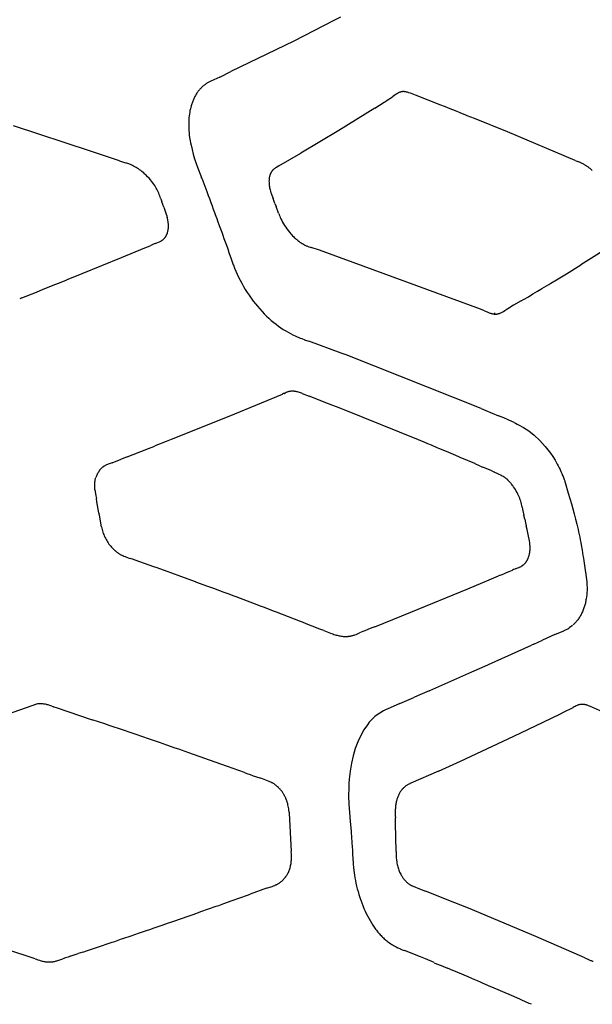
# Model space of a CAD drawing. Units: millimetres. Extents: x 1453 to 13064, y 542 to 8615.
# Drawn here: x 7374 to 7396, y 1971 to 2009 of the extents above; entities that cross this region are included whole.
import ezdxf

# ---------------------------------------------------------------- set-up
doc = ezdxf.new("R2010")
doc.units = ezdxf.units.MM

# ---------------------------------------------------------------- blocks, each defined once
blk = doc.blocks.new('TATOU_S1_EL')
at = {"color": 0, "linetype": 'ByBlock', "lineweight": -2}
for points in [[(10.8431, 9.9167), (10.6864, 9.8355), (10.4395, 9.7162)], [(10.8691, 9.9298), (10.8431, 9.9167)], [(10.3954, 9.695), (10.4395, 9.7162)], [(10.345, 9.6703), (10.3423, 9.6685), (10.3396, 9.6667), (10.3369, 9.6648), (10.3343, 9.6628), (10.3318, 9.6608), (10.3293, 9.6587), (10.3269, 9.6565), (10.3245, 9.6542), (10.3222, 9.6519), (10.3199, 9.6495), (10.3177, 9.6471), (10.3155, 9.6446), (10.3134, 9.642), (10.3113, 9.6394), (10.3093, 9.6367), (10.3073, 9.6339), (10.3054, 9.6311), (10.3035, 9.6282), (10.3017, 9.6253), (10.3, 9.6223), (10.2983, 9.6192), (10.2966, 9.6161), (10.2951, 9.6129), (10.2935, 9.6097), (10.2921, 9.6064), (10.2906, 9.6031), (10.2893, 9.5997), (10.288, 9.5963), (10.2867, 9.5928), (10.2855, 9.5893), (10.2844, 9.5857), (10.2833, 9.5821), (10.2816, 9.5759), (10.2801, 9.5697), (10.2787, 9.5633), (10.2775, 9.5568)], [(10.3954, 9.695), (10.3606, 9.6788), (10.3552, 9.6761), (10.3501, 9.6733), (10.345, 9.6703)], [(11.0874, 9.6269), (11.077, 9.62)], [(11.0915, 9.6296), (11.0874, 9.6269)], [(11.0932, 9.6306), (11.0915, 9.6296)], [(11.1054, 9.6361), (11.1038, 9.6356), (11.1022, 9.635), (11.1007, 9.6344), (11.0991, 9.6338), (11.0976, 9.633), (11.0961, 9.6323), (11.0946, 9.6315), (11.0932, 9.6306)], [(11.1215, 9.6374), (11.1209, 9.6375), (11.12, 9.6376), (11.119, 9.6376), (11.118, 9.6377), (11.117, 9.6377), (11.116, 9.6377), (11.1151, 9.6377), (11.1141, 9.6376), (11.1131, 9.6376), (11.1121, 9.6375), (11.1111, 9.6373), (11.1102, 9.6372), (11.1092, 9.637), (11.1082, 9.6368), (11.1073, 9.6366), (11.1063, 9.6364), (11.1054, 9.6361)], [(11.126, 9.6368), (11.1245, 9.637), (11.123, 9.6372), (11.1215, 9.6374)], [(11.1267, 9.6366), (11.126, 9.6368)], [(11.1332, 9.6351), (11.131, 9.6357), (11.1289, 9.6362), (11.1267, 9.6366)], [(11.1639, 9.6239), (11.1441, 9.6315), (11.1383, 9.6335), (11.1358, 9.6343), (11.1332, 9.6351)], [(11.004, 9.5725), (11.0406, 9.596)], [(11.0406, 9.596), (11.0461, 9.5995)], [(11.0461, 9.5995), (11.0533, 9.6043)], [(11.0533, 9.6043), (11.0697, 9.6151)], [(11.0697, 9.6151), (11.077, 9.62)], [(11.2135, 9.6045), (11.1639, 9.6239)], [(11.2246, 9.6001), (11.2135, 9.6045)], [(11.2599, 9.5862), (11.2246, 9.6001)], [(10.2775, 9.5568), (10.2763, 9.5495), (10.2754, 9.542), (10.2746, 9.5344), (10.274, 9.5267), (10.2736, 9.5189), (10.2735, 9.511), (10.2735, 9.5029), (10.2737, 9.4947), (10.2742, 9.4856), (10.275, 9.4764), (10.276, 9.4671), (10.2772, 9.4576)], [(11.004, 9.5725), (10.8628, 9.4847), (10.7138, 9.3957)], [(11.282, 9.5774), (11.2599, 9.5862)], [(11.2941, 9.5726), (11.282, 9.5774)], [(11.3106, 9.5661), (11.2941, 9.5726)], [(11.3281, 9.5591), (11.3106, 9.5661)], [(11.3391, 9.5547), (11.3281, 9.5591)], [(11.362, 9.5455), (11.3391, 9.5547)], [(11.3675, 9.5433), (11.362, 9.5455)], [(11.3958, 9.5319), (11.3675, 9.5433)], [(11.5252, 9.4792), (11.3958, 9.5319)], [(9.8881, 9.4039), (9.5854, 9.503)], [(11.7917, 9.3668), (11.5252, 9.4792)], [(10.2772, 9.4576), (10.2793, 9.4448), (10.2809, 9.4363), (10.2827, 9.4277), (10.2868, 9.4102), (10.2916, 9.3924), (10.297, 9.3743), (10.3029, 9.356), (10.3093, 9.3375), (10.3233, 9.3001)], [(10.0018, 9.3659), (9.8881, 9.4039)], [(10.6281, 9.3459), (10.7138, 9.3957)], [(10.0018, 9.3659), (10.0215, 9.3594)], [(10.0215, 9.3594), (10.0262, 9.3579)], [(10.0278, 9.3574), (10.0262, 9.3579)], [(10.0311, 9.3563), (10.0278, 9.3574)], [(10.0346, 9.3551), (10.0311, 9.3563)], [(10.038, 9.3539), (10.0346, 9.3551)], [(11.7917, 9.3668), (11.7982, 9.3641)], [(11.7982, 9.3641), (11.8007, 9.363)], [(11.8078, 9.3601), (11.8007, 9.363)], [(11.8136, 9.3576), (11.8078, 9.3601)], [(11.8162, 9.3564), (11.8136, 9.3576)], [(11.8181, 9.3555), (11.8162, 9.3564)], [(11.8221, 9.3536), (11.8181, 9.3555)], [(10.0447, 9.3513), (10.0413, 9.3526), (10.038, 9.3539)], [(10.0498, 9.349), (10.0447, 9.3513)], [(10.0524, 9.3478), (10.0498, 9.349)], [(10.0625, 9.3426), (10.0575, 9.3453), (10.0524, 9.3478)], [(10.0653, 9.341), (10.0625, 9.3426)], [(10.0675, 9.3397), (10.0653, 9.341)], [(10.0717, 9.3371), (10.0675, 9.3397)], [(10.0894, 9.3246), (10.0851, 9.3279), (10.0807, 9.3311), (10.0762, 9.3342), (10.0717, 9.3371)], [(10.0949, 9.32), (10.0894, 9.3246)], [(10.0969, 9.3183), (10.0949, 9.32)], [(10.1003, 9.3152), (10.0969, 9.3183)], [(10.5951, 9.3168), (10.5947, 9.3159), (10.5943, 9.315)], [(10.5956, 9.3178), (10.5951, 9.3168)], [(10.5961, 9.3189), (10.5956, 9.3178)], [(10.5993, 9.324), (10.5984, 9.3228), (10.5976, 9.3215), (10.5969, 9.3202), (10.5961, 9.3189)], [(10.6002, 9.3253), (10.5997, 9.3247), (10.5993, 9.324)], [(10.6018, 9.3272), (10.601, 9.3263), (10.6002, 9.3253)], [(10.602, 9.3275), (10.6017, 9.3272)], [(10.6035, 9.3291), (10.6027, 9.3283), (10.602, 9.3275)], [(10.6058, 9.3313), (10.6046, 9.3302), (10.6035, 9.3291)], [(10.6091, 9.3341), (10.608, 9.3332), (10.6069, 9.3323), (10.6058, 9.3313)], [(10.6093, 9.3342), (10.6091, 9.3341)], [(10.6179, 9.34), (10.615, 9.3382), (10.6121, 9.3363), (10.6093, 9.3342)], [(10.6281, 9.3459), (10.6179, 9.34)], [(11.8238, 9.3528), (11.8221, 9.3536)], [(11.8585, 9.3275), (11.8541, 9.3316), (11.8496, 9.3354), (11.8452, 9.339), (11.843, 9.3407), (11.8408, 9.3423), (11.8386, 9.3439), (11.8364, 9.3453), (11.8343, 9.3467), (11.8321, 9.3481), (11.83, 9.3494), (11.8279, 9.3506), (11.8259, 9.3517), (11.8238, 9.3528)], [(10.1062, 9.3097), (10.1033, 9.3125), (10.1003, 9.3152)], [(10.1063, 9.3096), (10.1062, 9.3097)], [(10.1233, 9.2912), (10.1178, 9.2975), (10.1122, 9.3036), (10.1063, 9.3096)], [(10.1275, 9.286), (10.1233, 9.2912)], [(10.1401, 9.2685), (10.1361, 9.2744), (10.1319, 9.2803), (10.1275, 9.286)], [(10.3246, 9.2981), (10.3245, 9.2982), (10.3245, 9.2984), (10.3244, 9.2986), (10.3243, 9.2987), (10.3242, 9.2989), (10.3241, 9.299), (10.324, 9.2992), (10.3239, 9.2993), (10.3238, 9.2994), (10.3237, 9.2996), (10.3236, 9.2997), (10.3235, 9.2998), (10.3234, 9.3), (10.3233, 9.3001)], [(10.3246, 9.2981), (10.3444, 9.2452), (10.35, 9.2304), (10.3548, 9.2176), (10.3603, 9.2029), (10.3653, 9.1897), (10.3703, 9.1764), (10.3728, 9.1695), (10.3754, 9.1626), (10.3779, 9.1557), (10.3804, 9.1488), (10.3837, 9.1397), (10.387, 9.1307), (10.3935, 9.1127), (10.3983, 9.0993), (10.4032, 9.0859), (10.4076, 9.0736), (10.4121, 9.0612), (10.4169, 9.0478), (10.4218, 9.0343), (10.4267, 9.0204), (10.4316, 9.0065), (10.4402, 8.9819), (10.4485, 8.9581)], [(10.589, 9.2887), (10.5889, 9.2856)], [(10.5889, 9.2856), (10.589, 9.2814), (10.5892, 9.2772), (10.5896, 9.2731), (10.59, 9.2689), (10.5907, 9.2648), (10.5914, 9.2606), (10.5923, 9.2566), (10.5933, 9.2525)], [(10.5891, 9.2909), (10.589, 9.2887)], [(10.5892, 9.2927), (10.5891, 9.2909)], [(10.5906, 9.3027), (10.5902, 9.3002), (10.5898, 9.2977), (10.5895, 9.2952), (10.5892, 9.2927)], [(10.5911, 9.305), (10.5906, 9.3027)], [(10.5913, 9.3059), (10.5911, 9.305)], [(10.5925, 9.3099), (10.5919, 9.3079), (10.5913, 9.3059)], [(10.5943, 9.315), (10.5936, 9.3133), (10.593, 9.3116), (10.5925, 9.3099)], [(10.1559, 9.2393), (10.1536, 9.2443), (10.1512, 9.2493), (10.1486, 9.2542), (10.1459, 9.259), (10.1431, 9.2638), (10.1401, 9.2685)], [(10.1601, 9.2287), (10.1581, 9.234), (10.1559, 9.2393)], [(10.5933, 9.2525), (10.5949, 9.2466), (10.5967, 9.2407)], [(10.5967, 9.2407), (10.5987, 9.2345)], [(10.1621, 9.2231), (10.1601, 9.2287)], [(10.1629, 9.2205), (10.1621, 9.2231)], [(10.1642, 9.2168), (10.1629, 9.2205)], [(10.1642, 9.2168), (10.1682, 9.2054)], [(10.1756, 9.1839), (10.1682, 9.2054)], [(10.5987, 9.2345), (10.5998, 9.2314)], [(10.5998, 9.2314), (10.6047, 9.2183)], [(10.6121, 9.1988), (10.6047, 9.2183)], [(10.1756, 9.1839), (10.1853, 9.1563), (10.1873, 9.1501), (10.1883, 9.1471), (10.1891, 9.144)], [(10.6121, 9.1988), (10.6168, 9.1864)], [(10.6268, 9.1602), (10.6168, 9.1864)], [(10.1894, 9.1429), (10.1891, 9.144)], [(10.1899, 9.141), (10.1894, 9.1429)], [(10.1905, 9.1386), (10.1899, 9.141)], [(10.1912, 9.1356), (10.1905, 9.1386)], [(10.1914, 9.1344), (10.1912, 9.1356)], [(10.1919, 9.132), (10.1914, 9.1344)], [(10.1922, 9.1302), (10.1919, 9.132)], [(10.1925, 9.1283), (10.1922, 9.1302)], [(10.1929, 9.0946), (10.1933, 9.098), (10.1937, 9.1014), (10.1939, 9.1047), (10.194, 9.1081), (10.194, 9.1115), (10.194, 9.1149), (10.1938, 9.1183), (10.1935, 9.1216), (10.193, 9.125), (10.1925, 9.1283)], [(10.6268, 9.1602), (10.6288, 9.155)], [(10.6288, 9.155), (10.6293, 9.1538)], [(10.6293, 9.1538), (10.6312, 9.1489), (10.6332, 9.1441)], [(10.6332, 9.1441), (10.6357, 9.1385)], [(10.6357, 9.1385), (10.6389, 9.1319), (10.6422, 9.1254), (10.6458, 9.119)], [(10.1898, 9.0824), (10.1904, 9.0843), (10.191, 9.0862), (10.1915, 9.0881), (10.192, 9.09)], [(10.192, 9.09), (10.1922, 9.0911)], [(10.1922, 9.0911), (10.1926, 9.0932)], [(10.1926, 9.0932), (10.1929, 9.0946)], [(10.6458, 9.119), (10.6501, 9.112), (10.6545, 9.1052), (10.6592, 9.0985), (10.6641, 9.0919), (10.6692, 9.0856), (10.6746, 9.0793)], [(10.143, 9.0413), (10.1489, 9.0436), (10.1548, 9.0461)], [(10.1548, 9.0461), (10.1554, 9.0464)], [(10.1554, 9.0464), (10.1588, 9.048), (10.1621, 9.0496)], [(10.1621, 9.0496), (10.164, 9.0507), (10.166, 9.0519)], [(10.166, 9.0519), (10.167, 9.0525), (10.168, 9.0532)], [(10.168, 9.0532), (10.1684, 9.0535)], [(10.1684, 9.0535), (10.1695, 9.0542), (10.1705, 9.0549)], [(10.1705, 9.055), (10.1708, 9.0552)], [(10.1708, 9.0552), (10.1719, 9.056), (10.173, 9.0569)], [(10.173, 9.0569), (10.1731, 9.057)], [(10.1731, 9.057), (10.1739, 9.0578), (10.1747, 9.0585)], [(10.1747, 9.0585), (10.1756, 9.0593), (10.1765, 9.0601)], [(10.1765, 9.0601), (10.1775, 9.0612), (10.1785, 9.0623), (10.1794, 9.0634)], [(10.1794, 9.0634), (10.1796, 9.0637)], [(10.1796, 9.0637), (10.1807, 9.0651), (10.1818, 9.0665), (10.1828, 9.0679)], [(10.1828, 9.0679), (10.1834, 9.0689)], [(10.1834, 9.0689), (10.1843, 9.0704)], [(10.1843, 9.0704), (10.1851, 9.0718)], [(10.1851, 9.0718), (10.1857, 9.0729)], [(10.1857, 9.0729), (10.1866, 9.0747)], [(10.1866, 9.0747), (10.187, 9.0755)], [(10.187, 9.0755), (10.1875, 9.0766), (10.188, 9.0778)], [(10.188, 9.0778), (10.1888, 9.0796)], [(10.1888, 9.0796), (10.1893, 9.081), (10.1898, 9.0824)], [(10.6746, 9.0793), (10.6773, 9.0763)], [(10.6773, 9.0763), (10.6817, 9.0717), (10.6862, 9.0671)], [(10.6862, 9.0671), (10.6896, 9.0639)], [(10.6896, 9.0639), (10.6926, 9.0612), (10.6957, 9.0585)], [(10.6957, 9.0585), (10.6976, 9.0568)], [(10.6976, 9.0568), (10.7017, 9.0534), (10.706, 9.0501), (10.7103, 9.047), (10.7147, 9.044), (10.7193, 9.0412), (10.7239, 9.0386), (10.7286, 9.036)], [(11.9529, 9.0457), (11.8136, 8.9577)], [(10.01, 8.9866), (10.1019, 9.0245)], [(10.1019, 9.0245), (10.1219, 9.0327)], [(10.1307, 9.0364), (10.1219, 9.0327)], [(10.1386, 9.0395), (10.1307, 9.0364)], [(10.143, 9.0413), (10.1386, 9.0395)], [(10.7286, 9.036), (10.7299, 9.0354)], [(10.7299, 9.0354), (10.7325, 9.0341), (10.7352, 9.0329)], [(10.7352, 9.0329), (10.7378, 9.0318), (10.7404, 9.0308)], [(10.7404, 9.0308), (10.7452, 9.029), (10.7501, 9.0272)], [(10.7501, 9.0272), (10.7546, 9.0258)], [(10.7868, 9.0148), (10.7546, 9.0258)], [(11.4194, 8.783), (10.7868, 9.0148)], [(9.8559, 8.9237), (10.01, 8.9866)], [(10.4489, 8.9571), (10.4536, 8.945), (10.4585, 8.9331), (10.4638, 8.9212), (10.4693, 8.9095), (10.4755, 8.8972), (10.482, 8.8851), (10.4889, 8.873), (10.496, 8.8612), (10.5035, 8.8495), (10.5112, 8.838), (10.5191, 8.8268), (10.5273, 8.8157), (10.5355, 8.8052), (10.544, 8.7948), (10.5527, 8.7848), (10.5615, 8.775), (10.5705, 8.7657), (10.5796, 8.7566), (10.5887, 8.748), (10.5981, 8.7396), (10.6073, 8.7317), (10.6168, 8.7242), (10.6264, 8.717), (10.636, 8.7102), (10.6452, 8.7042), (10.6546, 8.6984), (10.6642, 8.6929), (10.6739, 8.6877), (10.6828, 8.6833)], [(11.7573, 8.9229), (11.8136, 8.9577)], [(9.7666, 8.8875), (9.7945, 8.8988)], [(9.7945, 8.8988), (9.7965, 8.8996)], [(9.7965, 8.8996), (9.8401, 8.9173)], [(9.8401, 8.9173), (9.8559, 8.9237)], [(11.696, 8.8856), (11.7177, 8.8987)], [(11.7177, 8.8987), (11.7306, 8.9066)], [(11.7306, 8.9066), (11.7573, 8.9229)], [(9.6762, 8.851), (9.7024, 8.8616)], [(9.7024, 8.8616), (9.7064, 8.8632)], [(9.7064, 8.8632), (9.7486, 8.8802)], [(9.7486, 8.8802), (9.7666, 8.8875)], [(10.4827, 8.8612), (10.4828, 8.8611)], [(11.6253, 8.8433), (11.6432, 8.8539)], [(11.6432, 8.8539), (11.6565, 8.8619)], [(11.6565, 8.8619), (11.6609, 8.8645)], [(11.6609, 8.8645), (11.6872, 8.8803)], [(11.6872, 8.8803), (11.696, 8.8856)], [(9.6189, 8.828), (9.6099, 8.8244)], [(9.6189, 8.8281), (9.6762, 8.851)], [(11.5786, 8.8158), (11.5496, 8.7987)], [(11.5786, 8.8158), (11.5877, 8.8211)], [(11.5877, 8.8211), (11.6074, 8.8327)], [(11.6074, 8.8327), (11.6253, 8.8433)], [(11.4351, 8.7769), (11.4194, 8.783)], [(11.4351, 8.7769), (11.4459, 8.7726)], [(11.4998, 8.7695), (11.5051, 8.7721), (11.5104, 8.775), (11.5156, 8.778), (11.5206, 8.7812)], [(11.5335, 8.7891), (11.5206, 8.7812)], [(11.5367, 8.791), (11.5335, 8.7891)], [(11.5431, 8.7948), (11.5367, 8.791)], [(11.5496, 8.7987), (11.5431, 8.7948)], [(11.4459, 8.7726), (11.4538, 8.7696)], [(11.4538, 8.7696), (11.4576, 8.7683)], [(11.4576, 8.7683), (11.4595, 8.7677), (11.4614, 8.7671)], [(11.4614, 8.7671), (11.4641, 8.7664), (11.4668, 8.7657)], [(11.4668, 8.7657), (11.4681, 8.7655), (11.4693, 8.7652)], [(11.4693, 8.7652), (11.4701, 8.7651)], [(11.4701, 8.7651), (11.4718, 8.7648), (11.4734, 8.7646), (11.4751, 8.7645), (11.4768, 8.7644)], [(11.4768, 8.7644), (11.4762, 8.766), (11.4756, 8.7676), (11.4749, 8.7692)], [(11.4768, 8.7644), (11.4782, 8.7644), (11.4796, 8.7644)], [(11.4796, 8.7644), (11.4806, 8.7644), (11.4815, 8.7644)], [(11.4815, 8.7644), (11.4824, 8.7645)], [(11.4824, 8.7645), (11.4834, 8.7646), (11.4844, 8.7647)], [(11.4844, 8.7647), (11.4851, 8.7648)], [(11.4851, 8.7648), (11.4861, 8.765), (11.4871, 8.7652)], [(11.4871, 8.7652), (11.4888, 8.7656), (11.4905, 8.766), (11.4922, 8.7665), (11.4938, 8.767), (11.4955, 8.7676), (11.4971, 8.7683)], [(11.4971, 8.7683), (11.4998, 8.7695)], [(10.6828, 8.6833), (10.6943, 8.6779)], [(10.6943, 8.6779), (10.6998, 8.6754)], [(10.6998, 8.6754), (10.703, 8.6741)], [(10.703, 8.6741), (10.7087, 8.6716)], [(10.7087, 8.6716), (10.7116, 8.6704)], [(10.7116, 8.6704), (10.7179, 8.6679)], [(10.7179, 8.6679), (10.7205, 8.6669)], [(10.7205, 8.6669), (10.7272, 8.6643)], [(10.7272, 8.6643), (10.7287, 8.6637)], [(10.7287, 8.6637), (10.7364, 8.6609)], [(10.7364, 8.6609), (10.7457, 8.6576)], [(10.8726, 8.6109), (10.7457, 8.6576)], [(10.8914, 8.6038), (10.8726, 8.6109)], [(11.4222, 8.3931), (10.8914, 8.6038)], [(10.5592, 8.4161), (10.6418, 8.4501)], [(10.6465, 8.4521), (10.6418, 8.4501)], [(10.6479, 8.4526), (10.6465, 8.4521)], [(10.6479, 8.4526), (10.6494, 8.4532), (10.6509, 8.4538), (10.6523, 8.4545)], [(10.6568, 8.4564), (10.6523, 8.4545)], [(10.6789, 8.4615), (10.6768, 8.4614), (10.6747, 8.4612), (10.6727, 8.4609), (10.6706, 8.4606), (10.6686, 8.4602), (10.6666, 8.4598), (10.6646, 8.4592), (10.6626, 8.4586), (10.6606, 8.458), (10.6587, 8.4572), (10.6568, 8.4564)], [(10.6815, 8.4615), (10.6802, 8.4615), (10.6789, 8.4615)], [(10.6824, 8.4615), (10.6815, 8.4615)], [(10.6845, 8.4614), (10.6824, 8.4615)], [(10.6859, 8.4614), (10.6845, 8.4614)], [(10.6875, 8.4612), (10.6859, 8.4614)], [(10.6894, 8.461), (10.6875, 8.4612)], [(10.6905, 8.4609), (10.6894, 8.461)], [(10.693, 8.4605), (10.6905, 8.4609)], [(10.6976, 8.4597), (10.6953, 8.4601), (10.693, 8.4605)], [(10.6987, 8.4594), (10.6976, 8.4597)], [(10.7004, 8.459), (10.6987, 8.4594)], [(10.7008, 8.4589), (10.7004, 8.459)], [(10.7082, 8.4568), (10.7045, 8.458), (10.7008, 8.4589)], [(10.7093, 8.4565), (10.7082, 8.4568)], [(10.712, 8.4556), (10.7093, 8.4565)], [(10.7175, 8.4536), (10.712, 8.4556)], [(10.7195, 8.4528), (10.7175, 8.4536)], [(10.7195, 8.4528), (10.7462, 8.4421)], [(10.8227, 8.4125), (10.7462, 8.4421)], [(10.4319, 8.3642), (10.5592, 8.4161)], [(10.8393, 8.406), (10.8227, 8.4125)], [(10.8536, 8.4004), (10.8393, 8.406)], [(10.8773, 8.3911), (10.8536, 8.4004)], [(10.8844, 8.3883), (10.8773, 8.3911)], [(11.1762, 8.2704), (10.8844, 8.3883)], [(11.4222, 8.3931), (11.4402, 8.3856)], [(10.2059, 8.2731), (10.4319, 8.3642)], [(11.4402, 8.3856), (11.4905, 8.3648)], [(11.5105, 8.3564), (11.4905, 8.3648)], [(11.5279, 8.349), (11.5105, 8.3564)], [(11.543, 8.3424), (11.5279, 8.349)], [(11.5511, 8.3387), (11.543, 8.3424)], [(11.5511, 8.3387), (11.557, 8.3358), (11.5631, 8.3328), (11.5692, 8.3297), (11.588, 8.3192), (11.6087, 8.3057)], [(10.186, 8.2651), (10.2059, 8.2731)], [(11.6087, 8.3057), (11.6302, 8.2885), (11.6523, 8.2679), (11.6632, 8.2564), (11.6738, 8.2443), (11.6841, 8.2315), (11.6941, 8.2181), (11.7034, 8.2046), (11.7122, 8.1906), (11.7166, 8.1831), (11.7208, 8.1756), (11.7247, 8.1684), (11.7284, 8.1611), (11.732, 8.1537), (11.7354, 8.1463), (11.7387, 8.1387), (11.7419, 8.1311), (11.7435, 8.1271), (11.7451, 8.1231), (11.7467, 8.1189), (11.7482, 8.1147), (11.75, 8.1092), (11.751, 8.1063), (11.7518, 8.1036)], [(10.0858, 8.2251), (10.116, 8.2371)], [(10.116, 8.2371), (10.1361, 8.2451)], [(10.1361, 8.2451), (10.1461, 8.2491)], [(10.1461, 8.2491), (10.186, 8.2651)], [(11.1977, 8.2615), (11.1762, 8.2704)], [(11.213, 8.2551), (11.1977, 8.2615)], [(11.2267, 8.2494), (11.213, 8.2551)], [(11.2496, 8.2398), (11.2267, 8.2494)], [(11.2557, 8.2372), (11.2496, 8.2398)], [(11.2861, 8.2244), (11.2557, 8.2372)], [(10.016, 8.1973), (10.009, 8.1944)], [(10.0317, 8.2035), (10.016, 8.1973)], [(10.0317, 8.2035), (10.0555, 8.213)], [(10.0555, 8.213), (10.0858, 8.2251)], [(11.3134, 8.2129), (11.2861, 8.2244)], [(11.3346, 8.2038), (11.3134, 8.2129)], [(11.3421, 8.2006), (11.3346, 8.2038)], [(11.3466, 8.1987), (11.3421, 8.2006)], [(11.3968, 8.1772), (11.3466, 8.1987)], [(9.9288, 8.157), (9.9274, 8.1555), (9.9261, 8.154), (9.9248, 8.1525), (9.9236, 8.1509)], [(9.9298, 8.1581), (9.9288, 8.157)], [(9.9335, 8.1615), (9.9323, 8.1604), (9.931, 8.1592), (9.9298, 8.1581)], [(9.9357, 8.1632), (9.9346, 8.1624), (9.9335, 8.1615)], [(9.9372, 8.1644), (9.9357, 8.1632)], [(9.9426, 8.1679), (9.9407, 8.1668), (9.9389, 8.1656), (9.9372, 8.1644)], [(9.9476, 8.1706), (9.9459, 8.1698), (9.9442, 8.1688), (9.9426, 8.1679)], [(9.9504, 8.1719), (9.9476, 8.1706)], [(9.9512, 8.1723), (9.9504, 8.1719)], [(9.9573, 8.1748), (9.9542, 8.1736), (9.9512, 8.1723)], [(9.9725, 8.1803), (9.9573, 8.1748)], [(9.9725, 8.1804), (9.9753, 8.1814)], [(9.9753, 8.1813), (9.9922, 8.1878), (10.009, 8.1945)], [(11.3988, 8.1763), (11.3968, 8.1772)], [(11.4187, 8.1677), (11.3988, 8.1763)], [(11.4187, 8.1677), (11.4287, 8.1634)], [(11.4633, 8.1485), (11.4287, 8.1634)], [(9.9054, 8.0743), (9.905, 8.0779), (9.9047, 8.0816), (9.9045, 8.0849), (9.9044, 8.0882), (9.9044, 8.0913), (9.9044, 8.0944), (9.9045, 8.0975), (9.9047, 8.1006), (9.905, 8.1035), (9.9053, 8.1064), (9.9058, 8.1092), (9.9063, 8.1121), (9.9069, 8.1149), (9.9076, 8.1177), (9.9083, 8.1205), (9.9092, 8.1233)], [(9.9098, 8.1251), (9.9092, 8.1233)], [(9.9104, 8.1267), (9.9098, 8.1251)], [(9.9116, 8.1298), (9.911, 8.1283), (9.9104, 8.1267)], [(9.913, 8.133), (9.9123, 8.1314), (9.9116, 8.1298)], [(9.9136, 8.1344), (9.913, 8.133)], [(9.9143, 8.1358), (9.9136, 8.1344)], [(9.9158, 8.1387), (9.9143, 8.1358)], [(9.9175, 8.1417), (9.9166, 8.1402), (9.9158, 8.1387)], [(9.9181, 8.1429), (9.9175, 8.1417)], [(9.919, 8.1443), (9.9182, 8.1429)], [(9.9217, 8.1483), (9.9203, 8.1463), (9.919, 8.1443)], [(9.9227, 8.1498), (9.9217, 8.1483)], [(9.9236, 8.1509), (9.9227, 8.1498)], [(11.4633, 8.1485), (11.4714, 8.145)], [(11.4714, 8.145), (11.4728, 8.1444)], [(11.4741, 8.1438), (11.4728, 8.1444)], [(11.4741, 8.1438), (11.484, 8.1396), (11.4914, 8.1362), (11.4981, 8.1328), (11.501, 8.1313), (11.5039, 8.1297)], [(11.5061, 8.1283), (11.5039, 8.1297)], [(11.5122, 8.1245), (11.5092, 8.1265), (11.5061, 8.1283)], [(11.5128, 8.124), (11.5122, 8.1245)], [(11.516, 8.1217), (11.5128, 8.124)], [(11.5173, 8.1207), (11.516, 8.1217)], [(11.5198, 8.1187), (11.5173, 8.1207)], [(11.5262, 8.1132), (11.523, 8.116), (11.5198, 8.1187)], [(11.5274, 8.112), (11.5262, 8.1132)], [(11.5292, 8.1102), (11.5274, 8.112)], [(11.531, 8.1084), (11.5292, 8.1102)], [(11.5323, 8.1071), (11.531, 8.1084)], [(11.5346, 8.1046), (11.5323, 8.1071)], [(11.5367, 8.1022), (11.5346, 8.1046)], [(11.5395, 8.0989), (11.5367, 8.1022)], [(11.5409, 8.0971), (11.5395, 8.0989)], [(11.5423, 8.0954), (11.5409, 8.0971)], [(11.5451, 8.0918), (11.5423, 8.0954)], [(11.5477, 8.0882), (11.5451, 8.0918)], [(11.549, 8.0864), (11.5477, 8.0882)], [(11.5661, 8.0575), (11.5631, 8.0635), (11.5598, 8.0694), (11.5564, 8.0751), (11.5528, 8.0808), (11.549, 8.0864)], [(11.7518, 8.1035), (11.7518, 8.1036), (11.7518, 8.1036), (11.7518, 8.1036), (11.7517, 8.1036), (11.7517, 8.1036), (11.7517, 8.1037), (11.7517, 8.1037), (11.7517, 8.1037), (11.7517, 8.1037), (11.7516, 8.1037), (11.7516, 8.1037), (11.7516, 8.1038), (11.7516, 8.1038), (11.7515, 8.1038), (11.7515, 8.1038), (11.7515, 8.1038), (11.7515, 8.1038), (11.7514, 8.1038), (11.7514, 8.1038), (11.7514, 8.1038), (11.7514, 8.1038), (11.7513, 8.1039), (11.7513, 8.1039), (11.7513, 8.1039)], [(11.7518, 8.1035), (11.7643, 8.0619), (11.7764, 8.02), (11.782, 7.9999), (11.7875, 7.9796), (11.7928, 7.9594), (11.7978, 7.939), (11.8002, 7.929), (11.8025, 7.919), (11.8047, 7.9089), (11.8069, 7.8988), (11.809, 7.8886), (11.811, 7.8784), (11.8129, 7.8682), (11.8148, 7.858), (11.8183, 7.8374), (11.82, 7.8272), (11.8217, 7.8169), (11.8233, 7.8061), (11.8249, 7.7957)], [(9.9054, 8.0743), (9.9059, 8.0698)], [(9.9059, 8.0698), (9.9062, 8.0676)], [(9.9062, 8.0676), (9.9076, 8.0589)], [(9.9076, 8.0589), (9.9087, 8.0526)], [(9.9087, 8.0526), (9.9091, 8.0505)], [(9.9091, 8.0505), (9.911, 8.0405)], [(9.9135, 8.027), (9.911, 8.0405)], [(11.5804, 8.0186), (11.5789, 8.0244), (11.5772, 8.03), (11.5753, 8.0357), (11.5733, 8.0413), (11.5711, 8.0468), (11.5687, 8.0522), (11.5661, 8.0575)], [(9.9211, 7.9847), (9.9135, 8.027)], [(11.5832, 8.0061), (11.5818, 8.0123), (11.5804, 8.0186)], [(11.5832, 8.0061), (11.5847, 7.9984)], [(9.9229, 7.9747), (9.9211, 7.9847)], [(9.931, 7.9289), (9.9229, 7.9747)], [(11.5847, 7.9984), (11.5902, 7.9736)], [(11.5935, 7.9587), (11.5902, 7.9736)], [(9.931, 7.9289), (9.9321, 7.9237), (9.9333, 7.9185), (9.9347, 7.9134), (9.9362, 7.9083), (9.9379, 7.9033)], [(11.5935, 7.9587), (11.5967, 7.9444)], [(11.5967, 7.9444), (11.5991, 7.9334)], [(11.6024, 7.9186), (11.5991, 7.9334)], [(9.9379, 7.9033), (9.9398, 7.8984), (9.9418, 7.8935), (9.944, 7.8887), (9.9464, 7.884), (9.9489, 7.8793), (9.9516, 7.8748), (9.9544, 7.8703), (9.9573, 7.866), (9.9604, 7.8617)], [(11.6081, 7.8923), (11.6024, 7.9186)], [(11.6107, 7.8801), (11.6081, 7.8923)], [(9.9604, 7.8617), (9.9619, 7.8597)], [(9.9619, 7.8597), (9.9647, 7.8562), (9.9675, 7.8527), (9.9705, 7.8493)], [(9.9705, 7.8493), (9.9713, 7.8484)], [(9.9713, 7.8484), (9.9739, 7.8456)], [(11.6141, 7.8426), (11.6142, 7.8456), (11.6142, 7.8486), (11.6141, 7.8516), (11.614, 7.8546), (11.6138, 7.8577), (11.6135, 7.8608), (11.6132, 7.8638), (11.6129, 7.8669), (11.6118, 7.8736), (11.6107, 7.8801)], [(9.9739, 7.8456), (9.9754, 7.8439)], [(9.9755, 7.8439), (9.9769, 7.8425)], [(9.9769, 7.8425), (9.9797, 7.8397), (9.9827, 7.837)], [(9.9827, 7.837), (9.9847, 7.8353)], [(9.9847, 7.8353), (9.9857, 7.8344)], [(9.9857, 7.8344), (9.9885, 7.8321)], [(9.9885, 7.8321), (9.9887, 7.8319)], [(9.9887, 7.8319), (9.9913, 7.8299), (9.9938, 7.828), (9.9964, 7.8262)], [(9.9964, 7.8262), (9.9978, 7.8253)], [(9.9978, 7.8253), (10.0006, 7.8235)], [(10.0006, 7.8235), (10.0033, 7.8218)], [(10.0033, 7.8218), (10.0048, 7.821)], [(10.0048, 7.821), (10.007, 7.8197)], [(10.007, 7.8197), (10.009, 7.8187)], [(10.009, 7.8187), (10.0107, 7.8178)], [(10.0107, 7.8178), (10.0131, 7.8166)], [(10.0131, 7.8166), (10.0144, 7.816)], [(10.0144, 7.816), (10.019, 7.814), (10.0236, 7.8121)], [(10.0236, 7.8121), (10.0289, 7.8101), (10.0342, 7.8082)], [(11.607, 7.807), (11.608, 7.8097)], [(11.608, 7.8097), (11.6082, 7.8102)], [(11.6082, 7.8102), (11.6092, 7.8132)], [(11.6092, 7.8132), (11.6093, 7.8135)], [(11.6093, 7.8135), (11.6102, 7.8167)], [(11.6102, 7.8167), (11.6109, 7.8191), (11.6114, 7.8215), (11.6119, 7.8239)], [(11.6119, 7.8239), (11.6123, 7.8256)], [(11.6123, 7.8256), (11.6126, 7.8275)], [(11.6126, 7.8275), (11.6132, 7.8313)], [(11.6132, 7.8313), (11.6136, 7.8351), (11.6139, 7.8389)], [(11.6139, 7.8389), (11.6141, 7.8426)], [(10.0342, 7.8082), (10.0352, 7.8079)], [(10.0352, 7.8079), (10.0434, 7.8051)], [(10.053, 7.8019), (10.0434, 7.8051)], [(10.0634, 7.7982), (10.053, 7.8019)], [(10.1187, 7.7786), (10.0634, 7.7982)], [(10.1372, 7.772), (10.1187, 7.7786)], [(10.1495, 7.7676), (10.1372, 7.772)], [(11.5704, 7.7695), (11.5707, 7.7697)], [(11.5707, 7.7697), (11.5728, 7.7706), (11.5749, 7.7716), (11.577, 7.7726), (11.579, 7.7737)], [(11.579, 7.7737), (11.5795, 7.774)], [(11.5795, 7.774), (11.5807, 7.7747), (11.5819, 7.7754)], [(11.5819, 7.7754), (11.5829, 7.776)], [(11.5829, 7.776), (11.5838, 7.7766), (11.5847, 7.7773)], [(11.5847, 7.7773), (11.5862, 7.7784)], [(11.5862, 7.7784), (11.5874, 7.7794)], [(11.5874, 7.7794), (11.5884, 7.7802), (11.5894, 7.781)], [(11.5894, 7.781), (11.5908, 7.7823), (11.5922, 7.7837), (11.5936, 7.7851), (11.5949, 7.7865)], [(11.5949, 7.7865), (11.5954, 7.7871)], [(11.5954, 7.7872), (11.5962, 7.7881), (11.5969, 7.789)], [(11.5969, 7.789), (11.5981, 7.7907)], [(11.5981, 7.7907), (11.5995, 7.7925), (11.6007, 7.7945)], [(11.6007, 7.7945), (11.6016, 7.7959), (11.6024, 7.7973)], [(11.6024, 7.7974), (11.6032, 7.7988), (11.6039, 7.8002)], [(11.6024, 7.7973), (11.6024, 7.7974)], [(11.6039, 7.8002), (11.6041, 7.8005)], [(11.6041, 7.8005), (11.6048, 7.8019), (11.6054, 7.8033)], [(11.6054, 7.8033), (11.6056, 7.8037)], [(11.6056, 7.8037), (11.6062, 7.8051), (11.6068, 7.8064)], [(11.6068, 7.8064), (11.607, 7.807)], [(11.825, 7.795), (11.8305, 7.7594), (11.8332, 7.7416), (11.8357, 7.7223), (11.8366, 7.7134), (11.8373, 7.7044), (11.8375, 7.7001), (11.8378, 7.6916), (11.8378, 7.6874), (11.8377, 7.679), (11.8372, 7.6707), (11.8365, 7.6623), (11.8356, 7.6539), (11.8343, 7.6459), (11.8336, 7.6419), (11.8328, 7.6379), (11.832, 7.6339), (11.8311, 7.6299), (11.8301, 7.626), (11.829, 7.6221), (11.8279, 7.6182), (11.8267, 7.6144), (11.8254, 7.6106), (11.8241, 7.6069), (11.8226, 7.603), (11.8211, 7.5992), (11.8194, 7.5954), (11.8177, 7.5917), (11.816, 7.5881), (11.8141, 7.5845), (11.8122, 7.581), (11.8102, 7.5776), (11.8082, 7.5742), (11.806, 7.5708), (11.8038, 7.5675), (11.8014, 7.5643), (11.7992, 7.5613), (11.7969, 7.5585), (11.7945, 7.5556), (11.792, 7.5529), (11.7898, 7.5505), (11.7876, 7.5482), (11.7852, 7.546), (11.7829, 7.5438)], [(10.2999, 7.7132), (10.1495, 7.7676)], [(11.4529, 7.7205), (11.49, 7.7361)], [(11.4982, 7.7396), (11.49, 7.7361)], [(11.4982, 7.7396), (11.5106, 7.7448)], [(11.5106, 7.7448), (11.522, 7.7496)], [(11.522, 7.7496), (11.5317, 7.7538)], [(11.5317, 7.7538), (11.5445, 7.7593)], [(11.5484, 7.761), (11.5445, 7.7593)], [(11.5538, 7.7632), (11.5484, 7.761)], [(11.5546, 7.7635), (11.5538, 7.7632)], [(11.559, 7.7651), (11.5546, 7.7635)], [(11.559, 7.7651), (11.5655, 7.7675)], [(11.5655, 7.7675), (11.5704, 7.7695)], [(10.302, 7.7125), (10.2999, 7.7132)], [(10.3483, 7.6954), (10.302, 7.7125)], [(10.3724, 7.6866), (10.3483, 7.6954)], [(11.3693, 7.6856), (11.428, 7.7101)], [(11.428, 7.7101), (11.4529, 7.7205)], [(10.3965, 7.6777), (10.3724, 7.6866)], [(10.4125, 7.6717), (10.3965, 7.6777)], [(10.4284, 7.6658), (10.4125, 7.6717)], [(10.4524, 7.6569), (10.4284, 7.6658)], [(10.4603, 7.6539), (10.4524, 7.6569)], [(10.5317, 7.627), (10.4603, 7.6539)], [(11.1461, 7.594), (11.3693, 7.6856)], [(10.5554, 7.6181), (10.5317, 7.627)], [(10.5712, 7.6121), (10.5554, 7.6181)], [(10.587, 7.6061), (10.5712, 7.6121)], [(10.6105, 7.5971), (10.587, 7.6061)], [(10.6184, 7.5941), (10.6105, 7.5971)], [(10.6888, 7.567), (10.6184, 7.5941)], [(11.0044, 7.5371), (11.1461, 7.594)], [(10.7121, 7.5579), (10.6888, 7.567)], [(10.7199, 7.5549), (10.7121, 7.5579)], [(10.7354, 7.5488), (10.7199, 7.5549)], [(10.7587, 7.5397), (10.7354, 7.5488)], [(10.7889, 7.5277), (10.7587, 7.5397)], [(11.7809, 7.5421), (11.7749, 7.5374), (11.769, 7.5333), (11.7666, 7.5317)], [(10.8037, 7.5219), (10.7889, 7.5277)], [(10.8037, 7.5219), (10.8301, 7.5116), (10.8392, 7.5084), (10.8438, 7.5068), (10.8484, 7.5054), (10.8523, 7.5043), (10.8562, 7.5033), (10.8602, 7.5023), (10.8641, 7.5014), (10.8681, 7.5007), (10.8721, 7.5), (10.8761, 7.4995), (10.8801, 7.4991)], [(10.8801, 7.4991), (10.884, 7.4988), (10.8879, 7.4987), (10.8899, 7.4987), (10.8918, 7.4987), (10.8937, 7.4987), (10.8957, 7.4988), (10.8976, 7.499), (10.8995, 7.4991), (10.9014, 7.4993), (10.9033, 7.4995), (10.9052, 7.4998), (10.9071, 7.5001), (10.909, 7.5004), (10.9109, 7.5008), (10.9135, 7.5014), (10.9161, 7.502), (10.9186, 7.5027), (10.9211, 7.5035), (10.9235, 7.5043), (10.9259, 7.5051), (10.9307, 7.5069)], [(10.9307, 7.5069), (10.9368, 7.5093)], [(10.9368, 7.5093), (10.9449, 7.5127)], [(10.9568, 7.5177), (10.9449, 7.5127)], [(10.9647, 7.521), (10.9568, 7.5177)], [(10.9766, 7.5259), (10.9647, 7.521)], [(10.9925, 7.5324), (10.9766, 7.5259)], [(11.0044, 7.5371), (10.9925, 7.5324)], [(11.711, 7.5063), (11.6623, 7.4839)], [(11.7115, 7.5065), (11.711, 7.5063)], [(11.7115, 7.5065), (11.7468, 7.5214)], [(11.7468, 7.5214), (11.7479, 7.5219)], [(11.7479, 7.5219), (11.7527, 7.5241), (11.7574, 7.5265), (11.762, 7.529), (11.7666, 7.5317)], [(11.4249, 7.3774), (11.6198, 7.4648)], [(11.6292, 7.469), (11.6198, 7.4648)], [(11.6292, 7.469), (11.6623, 7.4839)], [(11.2204, 7.2868), (11.3854, 7.3598)], [(11.3854, 7.3598), (11.4249, 7.3774)], [(11.2184, 7.2859), (11.1725, 7.2658)], [(11.2184, 7.2859), (11.2204, 7.2868)], [(9.6805, 7.2337), (8.7735, 6.9159)], [(9.69, 7.2343), (9.6876, 7.2342), (9.6853, 7.2341), (9.6829, 7.2339), (9.6805, 7.2337)], [(9.6905, 7.2343), (9.69, 7.2343)], [(9.7215, 7.2298), (9.7181, 7.2307), (9.7147, 7.2316), (9.7113, 7.2323), (9.7079, 7.2329), (9.7044, 7.2334), (9.7009, 7.2338), (9.6975, 7.2341), (9.694, 7.2342), (9.6905, 7.2343)], [(9.7362, 7.2249), (9.7289, 7.2275), (9.7215, 7.2298)], [(11.1033, 7.2352), (11.0641, 7.2189)], [(11.1033, 7.2352), (11.1573, 7.2591)], [(11.1725, 7.2658), (11.1573, 7.2591)], [(11.8251, 7.2319), (11.8233, 7.232), (11.8215, 7.2321), (11.8197, 7.2321), (11.8179, 7.2321), (11.8161, 7.232), (11.8144, 7.2318), (11.8126, 7.2316), (11.8108, 7.2313), (11.809, 7.231), (11.8073, 7.2306), (11.8055, 7.2302), (11.8038, 7.2297), (11.8021, 7.2291), (11.8004, 7.2285), (11.7987, 7.2278)], [(12.0991, 7.1134), (11.8512, 7.2236), (11.844, 7.2266), (11.8404, 7.228), (11.8386, 7.2287), (11.8368, 7.2293), (11.8353, 7.2297), (11.8339, 7.2301), (11.8325, 7.2305), (11.831, 7.2309), (11.8295, 7.2312), (11.8281, 7.2314), (11.8266, 7.2317), (11.8251, 7.2319)], [(9.7362, 7.2249), (9.7428, 7.2226)], [(9.7428, 7.2226), (9.7431, 7.2225)], [(9.7443, 7.2221), (9.7431, 7.2225)], [(9.7443, 7.2221), (9.7527, 7.2192)], [(9.7527, 7.2192), (9.8944, 7.1719)], [(11.0386, 7.207), (11.0242, 7.1981), (11.0102, 7.1887)], [(11.0641, 7.2189), (11.0555, 7.2152), (11.047, 7.2112), (11.0386, 7.207)], [(11.6656, 7.1619), (11.733, 7.1949)], [(11.733, 7.1949), (11.7457, 7.2011)], [(11.7457, 7.2011), (11.7583, 7.2074)], [(11.7583, 7.2074), (11.7706, 7.2136), (11.7828, 7.22)], [(11.7987, 7.2278), (11.7947, 7.226), (11.7907, 7.2241), (11.7867, 7.2222), (11.7828, 7.22)], [(9.9193, 7.1636), (9.8944, 7.1719)], [(9.9441, 7.1553), (9.9193, 7.1636)], [(9.9607, 7.1497), (9.9441, 7.1553)], [(11.0102, 7.1887), (11.005, 7.1844), (10.9898, 7.17), (10.9826, 7.1618), (10.9751, 7.1523), (10.9613, 7.1319), (10.949, 7.1095), (10.9377, 7.0847), (10.9279, 7.0583), (10.9195, 7.0303), (10.9127, 7.001), (10.9075, 6.9704), (10.9038, 6.938), (10.9026, 6.9211), (10.9019, 6.9051), (10.9016, 6.8727), (10.9028, 6.8398), (10.9051, 6.8081)], [(11.5508, 7.1069), (11.6656, 7.1619)], [(9.9772, 7.1441), (9.9607, 7.1497)], [(10.0019, 7.1357), (9.9772, 7.1441)], [(10.0101, 7.1329), (10.0019, 7.1357)], [(10.1013, 7.1018), (10.0101, 7.1329)], [(10.1085, 7.0993), (10.1013, 7.1018)], [(10.1593, 7.0818), (10.1085, 7.0993)], [(10.1737, 7.0768), (10.1593, 7.0818)], [(10.1882, 7.0718), (10.1737, 7.0768)], [(11.3407, 7.0093), (11.5508, 7.1069)], [(10.2062, 7.0656), (10.1882, 7.0718)], [(10.2171, 7.0618), (10.2062, 7.0656)], [(10.2386, 7.0543), (10.2171, 7.0618)], [(10.2459, 7.0518), (10.2386, 7.0543)], [(10.2747, 7.0417), (10.2459, 7.0518)], [(10.3999, 6.9977), (10.2747, 7.0417)], [(10.4265, 6.9882), (10.3999, 6.9977)], [(11.2976, 6.9897), (11.3407, 7.0093)], [(10.4928, 6.9644), (10.4265, 6.9882)], [(10.4928, 6.9644), (10.5016, 6.9613)], [(10.5016, 6.9613), (10.5148, 6.9565)], [(11.2541, 6.9701), (11.1461, 6.9227)], [(11.2541, 6.9701), (11.2976, 6.9897)], [(10.5148, 6.9565), (10.527, 6.9522)], [(10.527, 6.9522), (10.5322, 6.9504)], [(10.5322, 6.9504), (10.5356, 6.9492)], [(10.5356, 6.9492), (10.5563, 6.942)], [(10.5771, 6.9346), (10.5563, 6.942)], [(10.5893, 6.9299), (10.5832, 6.9324), (10.5771, 6.9346)], [(10.5991, 6.9253), (10.5958, 6.927), (10.5926, 6.9285), (10.5893, 6.9299)], [(10.6002, 6.9247), (10.5991, 6.9253)], [(10.604, 6.9226), (10.6021, 6.9237), (10.6002, 6.9247)], [(10.6088, 6.9195), (10.6064, 6.9211), (10.604, 6.9226)], [(10.6099, 6.9188), (10.6088, 6.9195)], [(11.142, 6.9208), (11.1385, 6.9191)], [(11.1423, 6.921), (11.142, 6.9208)], [(11.1461, 6.9227), (11.1423, 6.921)], [(10.613, 6.9166), (10.6099, 6.9188)], [(10.6151, 6.915), (10.613, 6.9166)], [(10.6171, 6.9135), (10.6151, 6.915)], [(10.6308, 6.9007), (10.6282, 6.9034), (10.6256, 6.906), (10.6228, 6.9086), (10.62, 6.9111), (10.6171, 6.9135)], [(10.6326, 6.8987), (10.6308, 6.9007)], [(10.6388, 6.8911), (10.6368, 6.8936), (10.6347, 6.8962), (10.6326, 6.8987)], [(10.64, 6.8894), (10.6388, 6.8911)], [(10.6414, 6.8876), (10.64, 6.8894)], [(10.645, 6.8821), (10.6432, 6.8849), (10.6414, 6.8876)], [(10.6462, 6.8803), (10.6451, 6.8822)], [(11.1119, 6.8985), (11.1109, 6.8973), (11.1099, 6.896), (11.1089, 6.8947), (11.1079, 6.8934), (11.106, 6.8908), (11.1042, 6.8881), (11.1026, 6.8856), (11.1011, 6.883), (11.0997, 6.8804), (11.0984, 6.8778), (11.097, 6.8748), (11.0956, 6.8718), (11.0944, 6.8688), (11.0932, 6.8657), (11.0922, 6.8626), (11.0912, 6.8595), (11.0903, 6.8563), (11.0895, 6.8532), (11.0886, 6.8495), (11.0878, 6.8458), (11.0872, 6.8421), (11.0866, 6.8384), (11.0861, 6.8347), (11.0857, 6.8309), (11.0854, 6.8272), (11.0851, 6.8234), (11.0849, 6.8189), (11.0848, 6.8144), (11.0847, 6.8054), (11.0849, 6.7963), (11.0852, 6.7873)], [(11.1154, 6.9023), (11.1136, 6.9004), (11.1119, 6.8985)], [(11.1385, 6.9191), (11.1359, 6.9178), (11.1334, 6.9164), (11.1309, 6.9149), (11.1285, 6.9133), (11.1262, 6.9117), (11.1239, 6.91), (11.1217, 6.9082), (11.1195, 6.9063), (11.1174, 6.9043), (11.1154, 6.9023)], [(10.6472, 6.8787), (10.6462, 6.8803)], [(10.6485, 6.8765), (10.6472, 6.8787)], [(10.6517, 6.8705), (10.6501, 6.8735), (10.6485, 6.8765)], [(10.6528, 6.8685), (10.6517, 6.8705)], [(10.658, 6.8562), (10.6564, 6.8604), (10.6546, 6.8645), (10.6527, 6.8685)], [(10.6587, 6.8544), (10.658, 6.8563)], [(10.6588, 6.8542), (10.6587, 6.8544)], [(10.6595, 6.8521), (10.6588, 6.8542)], [(10.6608, 6.8479), (10.6595, 6.8521)], [(10.6663, 6.8218), (10.6656, 6.8271), (10.6646, 6.8324), (10.6635, 6.8376), (10.6623, 6.8427), (10.6608, 6.8479)], [(10.6668, 6.8182), (10.6663, 6.8218)], [(10.6678, 6.8088), (10.6668, 6.8182)], [(10.6678, 6.8088), (10.6681, 6.8051), (10.6765, 6.6542)], [(10.9052, 6.8079), (10.9079, 6.7719), (10.911, 6.7348), (10.9117, 6.725), (10.9125, 6.7152), (10.9132, 6.7053), (10.9139, 6.6956), (10.9145, 6.6858), (10.9152, 6.676), (10.9164, 6.6566), (10.9169, 6.6481), (10.9174, 6.6395), (10.918, 6.6311), (10.9185, 6.6227), (10.9191, 6.6144), (10.9197, 6.6062), (10.9211, 6.59), (10.9233, 6.5706), (10.9246, 6.5611), (10.9261, 6.5517)], [(11.0859, 6.7695), (11.0852, 6.7873)], [(11.086, 6.7656), (11.0859, 6.7695)], [(11.0881, 6.6543), (11.086, 6.7656)], [(10.6772, 6.6335), (10.677, 6.6439), (10.6765, 6.6542)], [(11.0881, 6.6543), (11.0882, 6.6471)], [(10.6694, 6.5828), (10.6707, 6.5868), (10.672, 6.5909), (10.6731, 6.5951), (10.674, 6.5993), (10.6749, 6.6035), (10.6756, 6.6077), (10.6761, 6.612), (10.6766, 6.6163), (10.6769, 6.6206), (10.677, 6.6249)], [(10.677, 6.6249), (10.6771, 6.6292), (10.6772, 6.6335)], [(11.0882, 6.6471), (11.0884, 6.6386), (11.0889, 6.63), (11.0896, 6.6215), (11.0906, 6.613)], [(11.0906, 6.613), (11.0913, 6.6084), (11.0922, 6.6039), (11.0931, 6.5994), (11.0943, 6.5949), (11.0955, 6.5905), (11.0969, 6.5861)], [(10.6597, 6.5627), (10.6616, 6.5659), (10.6634, 6.5692), (10.665, 6.5725), (10.6666, 6.5759), (10.6681, 6.5793), (10.6694, 6.5827)], [(11.0969, 6.5861), (11.0985, 6.5818), (11.1002, 6.5775), (11.102, 6.5733), (11.104, 6.5691), (11.1062, 6.565), (11.1084, 6.561)], [(10.6317, 6.5325), (10.6342, 6.5343), (10.6367, 6.5363), (10.6391, 6.5383)], [(10.6391, 6.5383), (10.6413, 6.5403)], [(10.6413, 6.5403), (10.6431, 6.542), (10.6449, 6.5437)], [(10.6449, 6.5437), (10.6458, 6.5447)], [(10.6458, 6.5447), (10.6476, 6.5467)], [(10.6476, 6.5467), (10.649, 6.5482), (10.6503, 6.5497)], [(10.6503, 6.5497), (10.652, 6.5518)], [(10.652, 6.5518), (10.6521, 6.5519)], [(10.6521, 6.5519), (10.6537, 6.554)], [(10.6537, 6.554), (10.6541, 6.5545)], [(10.6541, 6.5545), (10.6558, 6.5568)], [(10.6558, 6.5568), (10.6561, 6.5572)], [(10.6561, 6.5572), (10.6578, 6.5597)], [(10.6578, 6.5597), (10.6579, 6.56)], [(10.6579, 6.56), (10.6597, 6.5627)], [(10.9261, 6.5513), (10.9282, 6.5405), (10.9305, 6.5297), (10.933, 6.5189), (10.9357, 6.5082), (10.9388, 6.4969), (10.9421, 6.4856), (10.9457, 6.4744), (10.9495, 6.4633), (10.9534, 6.4526), (10.9575, 6.4419), (10.9619, 6.4313), (10.9665, 6.4208), (10.9709, 6.4112), (10.9756, 6.4017), (10.9806, 6.3923), (10.9857, 6.383), (10.9908, 6.3744), (10.9962, 6.3659), (11.0018, 6.3576), (11.0076, 6.3495), (11.0105, 6.3458), (11.0134, 6.3421), (11.0163, 6.3384), (11.0193, 6.3349), (11.0224, 6.3313), (11.0256, 6.3279), (11.0288, 6.3245), (11.0321, 6.3211), (11.0351, 6.3181), (11.0383, 6.3151), (11.0414, 6.3122), (11.0447, 6.3094), (11.0479, 6.3066), (11.0513, 6.3039), (11.0546, 6.3012), (11.058, 6.2986), (11.0626, 6.2954), (11.0672, 6.2922), (11.0718, 6.2892), (11.0766, 6.2863)], [(11.1084, 6.561), (11.1099, 6.5584), (11.1115, 6.5559), (11.1132, 6.5534), (11.1149, 6.551), (11.1166, 6.5487), (11.1183, 6.5464), (11.1201, 6.5442), (11.122, 6.5421), (11.1238, 6.5401), (11.1257, 6.5381), (11.1276, 6.5362), (11.1295, 6.5343), (11.1315, 6.5325), (11.1336, 6.5308), (11.1357, 6.5291), (11.1379, 6.5275), (11.1395, 6.5264), (11.1412, 6.5252), (11.143, 6.5241), (11.1447, 6.5231), (11.1465, 6.5221), (11.1483, 6.5212), (11.1501, 6.5203), (11.1519, 6.5194), (11.1545, 6.5183), (11.1801, 6.5084)], [(10.5794, 6.5102), (10.5151, 6.4873)], [(10.5794, 6.5102), (10.6008, 6.5174)], [(10.6008, 6.5174), (10.6071, 6.5197)], [(10.6071, 6.5197), (10.6114, 6.5214)], [(10.6114, 6.5214), (10.6135, 6.5223)], [(10.6135, 6.5223), (10.6151, 6.523)], [(10.6151, 6.523), (10.6168, 6.5238)], [(10.6168, 6.5238), (10.6187, 6.5247)], [(10.6187, 6.5247), (10.6201, 6.5254)], [(10.6201, 6.5254), (10.6224, 6.5266)], [(10.6224, 6.5266), (10.6234, 6.5272)], [(10.6234, 6.5272), (10.6256, 6.5285)], [(10.6256, 6.5285), (10.6283, 6.5302)], [(10.6283, 6.5302), (10.6299, 6.5312)], [(10.6299, 6.5312), (10.6317, 6.5325)], [(11.1801, 6.5084), (11.204, 6.4989)], [(11.2604, 6.4766), (11.204, 6.4989)], [(10.4116, 6.4501), (10.4447, 6.462)], [(10.4447, 6.462), (10.5043, 6.4834)], [(10.5043, 6.4834), (10.5151, 6.4873)], [(11.2884, 6.4653), (11.2604, 6.4766)], [(11.3718, 6.4316), (11.2884, 6.4653)], [(10.3115, 6.4148), (10.3216, 6.4183)], [(10.3216, 6.4183), (10.3517, 6.4289)], [(10.3517, 6.4289), (10.3817, 6.4395)], [(10.3817, 6.4395), (10.3917, 6.4431)], [(10.3917, 6.4431), (10.4116, 6.4501)], [(11.6368, 6.3206), (11.3718, 6.4316)], [(10.2, 6.376), (10.2153, 6.3813)], [(10.2153, 6.3813), (10.2711, 6.4007)], [(10.2711, 6.4007), (10.2913, 6.4078)], [(10.2913, 6.4078), (10.3115, 6.4148)], [(10.0842, 6.3362), (10.1077, 6.3442)], [(10.1077, 6.3442), (10.121, 6.3488)], [(10.121, 6.3488), (10.1386, 6.3548)], [(10.1386, 6.3548), (10.1577, 6.3614)], [(10.1577, 6.3614), (10.1693, 6.3654)], [(10.1693, 6.3654), (10.1942, 6.374)], [(10.1942, 6.374), (10.2, 6.376)], [(9.973, 6.2984), (9.9833, 6.3018)], [(9.9833, 6.3018), (10.0102, 6.311)], [(10.0102, 6.311), (10.0145, 6.3124)], [(10.0145, 6.3124), (10.0473, 6.3236)], [(10.0473, 6.3236), (10.0768, 6.3336)], [(10.0768, 6.3336), (10.0842, 6.3362)], [(11.8088, 6.2458), (11.6368, 6.3206)], [(9.5585, 6.2711), (9.6655, 6.2353)], [(9.8577, 6.2596), (9.8757, 6.2656)], [(9.8757, 6.2656), (9.8997, 6.2737)], [(9.8997, 6.2737), (9.9117, 6.2777)], [(9.9117, 6.2777), (9.973, 6.2984)], [(11.0766, 6.2863), (11.08, 6.2843), (11.0835, 6.2824)], [(11.0835, 6.2824), (11.0887, 6.2797)], [(11.0887, 6.2797), (11.0954, 6.2764), (11.1021, 6.2733)], [(11.1021, 6.2733), (11.1046, 6.2722)], [(11.1046, 6.2722), (11.1119, 6.269)], [(11.1119, 6.269), (11.1155, 6.2676)], [(11.1154, 6.2676), (11.1209, 6.2653)], [(11.1834, 6.2409), (11.1209, 6.2653)], [(9.6655, 6.2353), (9.6656, 6.2352), (9.6663, 6.235)], [(9.6707, 6.2334), (9.6663, 6.235)], [(9.6707, 6.2334), (9.6762, 6.2314)], [(9.6762, 6.2314), (9.6818, 6.2293)], [(9.6818, 6.2293), (9.6877, 6.2273)], [(9.6877, 6.2273), (9.6904, 6.2265)], [(9.6904, 6.2265), (9.6945, 6.2252), (9.6987, 6.2241)], [(9.6987, 6.2241), (9.701, 6.2235)], [(9.701, 6.2235), (9.7045, 6.2228), (9.7081, 6.2221), (9.7116, 6.2216), (9.7152, 6.2211)], [(9.7462, 6.2231), (9.7501, 6.2239)], [(9.7501, 6.2239), (9.7531, 6.2247), (9.7561, 6.2255)], [(9.7561, 6.2255), (9.7601, 6.2266)], [(9.7601, 6.2266), (9.7678, 6.2291)], [(9.7678, 6.2291), (9.7788, 6.2329)], [(9.7895, 6.2368), (9.7788, 6.2329)], [(9.7998, 6.2403), (9.7895, 6.2368)], [(9.8079, 6.2431), (9.7998, 6.2403)], [(9.8079, 6.2431), (9.832, 6.2511)], [(9.832, 6.2511), (9.8396, 6.2536)], [(9.8577, 6.2596), (9.8396, 6.2536)], [(11.203, 6.2327), (11.1834, 6.2409)], [(11.2374, 6.2181), (11.203, 6.2327)], [(11.8285, 6.2369), (11.8088, 6.2458)], [(11.8285, 6.2369), (11.8433, 6.23)], [(11.8433, 6.23), (11.8458, 6.2288), (11.8484, 6.2278), (11.851, 6.2268), (11.8537, 6.226), (11.8563, 6.2252), (11.859, 6.2245), (11.8617, 6.2239)], [(9.7152, 6.2211), (9.7177, 6.2209)], [(9.7177, 6.2209), (9.7209, 6.2207)], [(9.7209, 6.2207), (9.722, 6.2207)], [(9.722, 6.2207), (9.7236, 6.2207)], [(9.7236, 6.2207), (9.7259, 6.2207), (9.7281, 6.2207), (9.7304, 6.2209)], [(9.7304, 6.2209), (9.733, 6.2211)], [(9.733, 6.2211), (9.7357, 6.2213), (9.7384, 6.2217)], [(9.7384, 6.2217), (9.7395, 6.2218)], [(9.7395, 6.2218), (9.7424, 6.2223)], [(9.7424, 6.2223), (9.7462, 6.2231)], [(11.2374, 6.218), (11.2472, 6.2139)], [(11.2472, 6.2139), (11.2652, 6.2063)], [(11.2653, 6.2063), (11.2741, 6.2027)], [(11.2741, 6.2027), (11.2899, 6.1961)], [(11.2989, 6.1923), (11.2899, 6.1961)], [(11.3022, 6.1909), (11.2989, 6.1923)], [(11.3309, 6.1789), (11.3022, 6.1909)], [(11.3708, 6.1621), (11.3309, 6.179)], [(11.3877, 6.1548), (11.3708, 6.162)], [(11.4081, 6.1461), (11.3877, 6.1548)], [(11.4193, 6.1414), (11.4081, 6.1461)], [(11.4267, 6.1382), (11.4193, 6.1414)], [(11.4602, 6.1238), (11.4267, 6.1382)], [(11.4638, 6.1223), (11.4602, 6.1238)], [(11.5412, 6.0888), (11.4638, 6.1223)], [(11.5743, 6.0743), (11.5412, 6.0888)], [(11.5814, 6.0712), (11.5743, 6.0743)], [(11.6107, 6.0584), (11.5814, 6.0712)], [(11.6193, 6.0546), (11.6107, 6.0584)]]:
    blk.add_lwpolyline(points, dxfattribs=at)

msp = doc.modelspace()

# ---------------------------------------------------------------- block references
at = {"color": 0, "xscale": 10, "yscale": 10, "zscale": 10}
msp.add_blockref('TATOU_S1_EL', (7277.541, 1910.052), dxfattribs=at)

doc.saveas('drawing.dxf')
